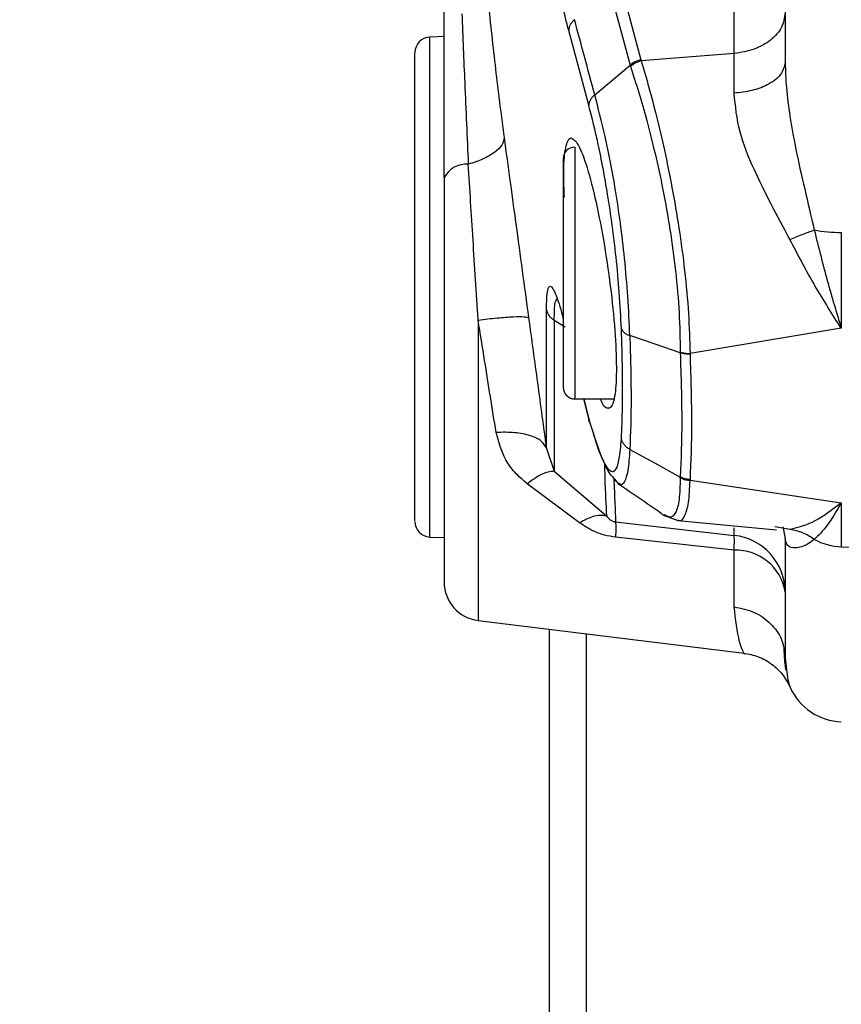
# Model space of a CAD drawing. Units: inches. Extents: x 0.4 to 10.6, y 0.4 to 8.1.
# Drawn here: x 3.1 to 3.2, y 2.3 to 2.4 of the extents above; entities that cross this region are included whole.
import ezdxf

# ---------------------------------------------------------------- set-up
doc = ezdxf.new("R2010")
doc.units = ezdxf.units.IN
doc.header["$MEASUREMENT"] = 0
doc.styles.add('SLDTEXTSTYLE0', font='TXT', dxfattribs={"width": 0.75})
doc.dimstyles.new('SLDDIMSTYLE3', dxfattribs={"dimtxt": 0.125, "dimasz": 0.13, "dimexe": 0, "dimexo": 0.0625, "dimgap": 0.03125, "dimtad": 0, "dimtih": 1, "dimtoh": 1, "dimdec": 1, "dimlfac": 20, "dimrnd": 1e-09, "dimzin": 12, "dimdsep": 46, "dimtxsty": 'SLDTEXTSTYLE0', "dimsah": 1, "dimcen": 0.09, "dimadec": 0, "dimazin": 3, "dimtfac": 1, "dimtdec": 1, "dimtofl": 0, "dimtmove": 0, "dimatfit": 3, "dimfxl": 0, "dimfrac": 2, "dimtolj": 1, "dimtzin": 12, "dimarcsym": 0})
doc.dimstyles.new('SLDDIMSTYLE4', dxfattribs={"dimtxt": 0.125, "dimasz": 0.13, "dimexe": 0, "dimexo": 0.0625, "dimgap": 0.03125, "dimtad": 0, "dimtih": 1, "dimtoh": 1, "dimdec": 1, "dimlfac": 20, "dimrnd": 1e-09, "dimzin": 12, "dimdsep": 46, "dimtxsty": 'SLDTEXTSTYLE0', "dimsah": 1, "dimcen": 0.09, "dimadec": 0, "dimazin": 3, "dimtfac": 1, "dimtdec": 1, "dimtmove": 0, "dimatfit": 0, "dimfxl": 0, "dimfrac": 2, "dimtolj": 1, "dimtzin": 12, "dimarcsym": 0})

# ---------------------------------------------------------------- blocks, each defined once
blk = doc.blocks.new('_D_8')
at = {"color": 7, "linetype": 'Continuous', "lineweight": 18}
for p, q in [((3.567546477309078, 4.69184662275834), (1.609949080881126, 4.69184662275834)), ((1.734949080881126, 4.69184662275834), (1.734949080881126, 3.508191359993472)), ((1.734949080881126, 2.126098591262275), (1.734949080881126, 3.309753854027142)), ((3.402536634789392, 2.126098591262275), (1.609949080881126, 2.126098591262275))]:
    blk.add_line(p, q, dxfattribs=at)
for points in [[(1.734949080881126, 4.69184662275834), (1.714949080881126, 4.56184662275834), (1.754949080881126, 4.56184662275834)], [(1.734949080881126, 2.126098591262275), (1.754949080881126, 2.256098591262275), (1.714949080881126, 2.256098591262275)]]:
    blk.add_solid(points, dxfattribs=at)
at = {"color": 7, "linetype": 'Continuous', "lineweight": 18, "insert": (1.573317131400533, 3.470887335248478), "char_height": 0.125, "attachment_point": 1, "style": 'SLDTEXTSTYLE0'}
blk.add_mtext('51.3', dxfattribs=at)
blk = doc.blocks.new('_D_9')
at = {"color": 7, "linetype": 'Continuous', "lineweight": 18}
for p, q in [((2.793950808017486, 3.262482252679998), (2.112857200590757, 3.262482252679998)), ((2.237857200590757, 3.262482252679998), (2.237857200590756, 2.793509174954311)), ((2.237857200590757, 2.126098591262275), (2.237857200590757, 2.59507166898798)), ((3.402536634789392, 2.126098591262275), (2.112857200590757, 2.126098591262275))]:
    blk.add_line(p, q, dxfattribs=at)
for points in [[(2.237857200590757, 3.262482252679998), (2.217857200590757, 3.132482252679998), (2.257857200590757, 3.132482252679998)], [(2.237857200590757, 2.126098591262275), (2.257857200590757, 2.256098591262275), (2.217857200590757, 2.256098591262275)]]:
    blk.add_solid(points, dxfattribs=at)
at = {"color": 7, "linetype": 'Continuous', "lineweight": 18, "insert": (2.076225251110163, 2.756205150209308), "char_height": 0.125, "attachment_point": 1, "style": 'SLDTEXTSTYLE0'}
blk.add_mtext('22.7', dxfattribs=at)
blk = doc.blocks.new('_D_11')
at = {"color": 7, "linetype": 'Continuous', "lineweight": 18}
for p, q in [((2.843950808017486, 3.212482252679998), (2.843950808017486, 1.507069395070293)), ((3.708442146600416, 1.947811138014243), (3.708442146600416, 1.507069395070293)), ((2.843950808017486, 1.632069395070293), (3.114564527828357, 1.632069395070293)), ((3.708442146600416, 1.632069395070293), (3.437828426789544, 1.632069395070293))]:
    blk.add_line(p, q, dxfattribs=at)
for points in [[(2.843950808017486, 1.632069395070293), (2.973950808017486, 1.612069395070293), (2.973950808017486, 1.652069395070293)], [(3.708442146600416, 1.632069395070293), (3.578442146600416, 1.652069395070293), (3.578442146600416, 1.612069395070293)]]:
    blk.add_solid(points, dxfattribs=at)
at = {"color": 7, "linetype": 'Continuous', "lineweight": 18, "insert": (3.114564527828357, 1.693984123308464), "char_height": 0.125, "attachment_point": 1, "style": 'SLDTEXTSTYLE0'}
blk.add_mtext('17.3', dxfattribs=at)

msp = doc.modelspace()

# ---------------------------------------------------------------- linework, layer by layer
at = {"color": 7, "linetype": 'Continuous', "lineweight": 25}
for p, q in [((3.19064119736301, 2.390031458777629), (3.192679171381916, 2.382507541596919)), ((3.191752288681086, 2.390496481794833), (3.1937675491161, 2.383056469003615)), ((3.203233500990617, 2.383683717631183), (3.203233500990617, 2.390722819435816)), ((3.188468291660514, 2.378433377795442), (3.186427259504093, 2.386012126765513)), ((3.173773642663423, 2.385401546303197), (3.17232084818043, 2.385350813601937)), ((3.1937675491161, 2.383056469003615), (3.193804127620525, 2.382944478044382)), ((3.203233500990617, 2.383683717631183), (3.193804127620525, 2.382944478044382)), ((3.203228205035311, 2.379650827384912), (3.203233500987474, 2.383683717386094)), ((3.189072713391215, 2.379489706926384), (3.192679170402581, 2.382507545772427)), ((3.192679107137696, 2.382507582221662), (3.192717746376218, 2.382386793427432)), ((3.214118724375806, 2.365500246668074), (3.214118724375806, 2.355774518040171)), ((3.214118724337139, 2.35577451804086), (3.198750561495497, 2.35319704131902)), ((3.197752407824998, 2.353352583694361), (3.197755887621868, 2.353264769392787)), ((3.198750560518166, 2.353197041158711), (3.19875345829173, 2.353114682942389)), ((3.187051201718541, 2.348578414096921), (3.190990920518425, 2.348578414096921)), ((3.187922823796755, 2.348578414096921), (3.188488942161542, 2.346453727277537)), ((3.188544563391611, 2.346244976419488), (3.188568576465167, 2.34615485346279)), ((3.184166651216965, 2.343553754840872), (3.184956440295942, 2.341222822549479)), ((3.184956440304663, 2.341222822525661), (3.190268083608344, 2.33669033014633)), ((3.18753659193411, 2.335993252245926), (3.182223816040203, 2.339957089880818)), ((3.190836813834624, 2.340679736980466), (3.191470756107606, 2.339961892887746)), ((3.198753654056275, 2.340386811057686), (3.198753527760973, 2.340311323593258)), ((3.198753527760763, 2.34031132346792), (3.214118724337134, 2.338024621740008)), ((3.214118724337134, 2.338024621740008), (3.214118724337134, 2.333560229524531)), ((3.196156234609766, 2.336741997498706), (3.19751202663785, 2.336221356242426)), ((3.191183050545135, 2.336082824216363), (3.203233500978447, 2.334715804375027)), ((3.197510041011189, 2.336229999517251), (3.207547933134495, 2.335290556596315)), ((3.207573010108097, 2.335549102553432), (3.207366597761988, 2.335586483506167)), ((3.208249901596279, 2.335266050866985), (3.208419311954761, 2.334376126585503)), ((3.17232084818043, 2.334544754749384), (3.173773642663423, 2.334494022048125)), ((3.203233500989767, 2.333201423317011), (3.19118305053839, 2.334523113915746)), ((3.203233500990613, 2.327440113931909), (3.203233500990613, 2.333201423316887)), ((3.214118724337134, 2.333560229524531), (3.220230335576815, 2.333357969631587)), ((3.177230849972873, 2.326058745250124), (3.204251053738, 2.322741081395304)), ((3.184473496887486, 2.235153709372511), (3.184473496887486, 2.325169460028935)), ((3.20851092382253, 2.320992040146623), (3.208466440233895, 2.321352795995139))]:
    msp.add_line(p, q, dxfattribs=at)
at = {"color": 1, "linetype": 'Continuous', "lineweight": 25}
for p, q in [((3.17232084818043, 2.385337000167202), (3.17232084818043, 2.385350813601937)), ((3.17232084818043, 2.334544754749384), (3.17232084818043, 2.385337000167202)), ((3.187051201718541, 2.374168965278023), (3.187051201718541, 2.361373689687471)), ((3.187051201718541, 2.361373689687471), (3.187051201718541, 2.348578414096921)), ((3.177230849972873, 2.356602637656765), (3.177230849972873, 2.326058745250124)), ((3.186077956390405, 2.355871425460789), (3.184958169630722, 2.356563668006473)), ((3.187951052982933, 2.348578414096921), (3.188468650450535, 2.346566912076574)), ((3.203233500990605, 2.334715804300805), (3.203233500990605, 2.335494076436376)), ((3.208895842472695, 2.335309539683141), (3.207573010108097, 2.335549102553432)), ((3.208189647633536, 2.335582569083354), (3.208249901596279, 2.335266050866985)), ((3.188223496887487, 2.235153709372511), (3.188223496887487, 2.324709017925548))]:
    msp.add_line(p, q, dxfattribs=at)
at = {"color": 7, "linetype": 'Continuous', "lineweight": 25, "flags": 128}
for points in [[(3.197755851490323, 2.35326473605179), (3.19519870732271, 2.354141406679535), (3.192641514223651, 2.355018221604375)], [(3.192641450364804, 2.34344693350205), (3.195198377818916, 2.342045887808886), (3.197755497576959, 2.340645232478262)]]:
    msp.add_lwpolyline(points, dxfattribs=at)
at = {"color": 7, "linetype": 'Continuous', "lineweight": 25}
for centre, radius, start, end in [((3.172375808017753, 2.383776969779794), 0.001574803149606441, 91.9999999998608, 180), ((3.187051201718541, 2.372987862915818), 0.001181102362204811, 90, 180), ((3.17602911387251, 2.369889059799224), 0.002548493269988826, 85.46392404192974, 152.2541610571273), ((3.214232172032174, 2.381870531612387), 0.01637067804140395, 259.9301617613938, 269.6029410683181), ((3.187051201718541, 2.349759516459125), 0.001181102362204811, 180, 270.0000000000008), ((3.172375808017753, 2.336118598571526), 0.001574803149605998, 180, 268.0000000001394), ((3.202590944366903, 2.328922741167851), 0.005828589836063598, 0.5003528691055665, 83.6707219122093), ((3.214314315317935, 2.339706815017601), 0.00614969621598298, 241.3923459950523, 268.1774017279873), ((3.203432126163424, 2.328150700548219), 0.00505462683540629, 9.369993462390557, 92.25205843230734), ((3.177710650537438, 2.32996640726444), 0.003937007874015741, 180, 263.0000000003031), ((3.214324823765784, 2.321662792454794), 0.005905511811024001, 203.8737251721122, 267.9999999998994)]:
    msp.add_arc(centre, radius, start, end, dxfattribs=at)
for points, knots in [([(3.208419311954761, 2.565454227258337), (3.208419311954762, 2.558032261139104), (3.208419311954762, 2.543188499589062), (3.208419311954762, 2.520406090688757), (3.208419311954762, 2.497360523621103), (3.208419311954762, 2.474120678424735), (3.208419311954762, 2.450881187044795), (3.208419311954762, 2.427835446969546), (3.208419311954762, 2.405053403261888), (3.208419311954762, 2.390209635625836), (3.208419311954762, 2.382787837155975)], [0, 0, 0, 0, 0.1244010114402985, 0.2487991619388554, 0.3744024524155579, 0.5000000068305298, 0.625603297274618, 0.7512008516551127, 0.875601856364021, 1, 1, 1, 1]), ([(3.186427259504093, 2.386012126765513), (3.186209956279502, 2.386871234910728), (3.18575693918115, 2.388662237689675), (3.185093151474442, 2.392384936696711), (3.184584757767568, 2.396468752519676), (3.184221041750507, 2.401015283903236), (3.18418520697619, 2.403590663364235), (3.184163683248657, 2.405137534158604)], [0, 0, 0, 0, 0.1751959916820656, 0.3652351682502845, 0.5974011960808464, 0.7581838555981124, 1, 1, 1, 1]), ([(3.178276955705666, 2.388592958800553), (3.178526155828556, 2.386264088635279), (3.179022122396131, 2.38162909195547), (3.179589475087578, 2.37729601423798), (3.179871759450486, 2.375140106455483)], [0, 0, 0, 0, 0.5024534700138367, 1, 1, 1, 1]), ([(3.175587960080945, 2.387720751258337), (3.175677998907048, 2.385362477644108), (3.175878279386562, 2.380116783195173), (3.176105561612155, 2.375158686882591), (3.176230666007755, 2.372429570512435)], [0, 0, 0, 0, 0.4495636635314285, 1, 1, 1, 1]), ([(3.187016980513743, 2.387125531423087), (3.186930652950247, 2.387043687815668), (3.186757997745815, 2.386880000527411), (3.186576254313288, 2.386599811145555), (3.186454430946582, 2.386306894758256), (3.186436316647055, 2.386110382719952), (3.186427259503248, 2.386012126765423)], [0, 0, 0, 0, 0.2499999392752151, 0.5000001028173009, 0.7500002158347857, 0.9999999999999999, 0.9999999999999999, 0.9999999999999999, 0.9999999999999999]), ([(3.189072713201492, 2.379489707044025), (3.188722864775322, 2.380794147803397), (3.188022564901077, 2.383405277742571), (3.187352367676084, 2.385884735183125), (3.187016980513195, 2.387125531422617)], [0, 0, 0, 0, 0.4995694545117086, 1, 1, 1, 1]), ([(3.170801004868147, 2.339035706354794), (3.170801004868147, 2.340448120630551), (3.170801004868147, 2.343351514265327), (3.170801004868147, 2.35010514772407), (3.170801004868147, 2.357775813783547), (3.170801004868147, 2.365554611844198), (3.170801004868147, 2.372765688169907), (3.170801004868147, 2.378716866952035), (3.170801004868147, 2.382797634625994), (3.170801004868147, 2.38344775030016), (3.170801004868147, 2.383764012155975)], [0, 0, 0, 0, 0.1216175322265617, 0.2500000000033163, 0.3783824677800716, 0.5000000000066336, 0.6216175322313001, 0.750000000003317, 0.8783824677753337, 1, 1, 1, 1]), ([(3.193767549116099, 2.38305646900362), (3.193565352314403, 2.382994337314327), (3.193160959729971, 2.38287007424885), (3.192839724398645, 2.382628412694417), (3.192679107137696, 2.382507582221662)], [0, 0, 0, 0, 0.5000012598659883, 1, 1, 1, 1]), ([(3.193804127579958, 2.382944478039243), (3.194319390651731, 2.381149302088279), (3.195105235687946, 2.378411418883596), (3.196166632843797, 2.373849863036942), (3.196949836806241, 2.370033210317963), (3.1976628688612, 2.365883433179634), (3.198241342051824, 2.361544972776449), (3.198641929803459, 2.357169813284279), (3.198714092285265, 2.354530733981262), (3.198750560518462, 2.35319704149948)], [0, 0, 0, 0, 0.2217975447176059, 0.3382708932771101, 0.4596852122864007, 0.5868202404777912, 0.7199839346531379, 0.8584902997404641, 1, 1, 1, 1]), ([(3.208419311954761, 2.382787837006369), (3.208324785245205, 2.382359941118417), (3.208135732044871, 2.381504150332876), (3.206778369577775, 2.380511890519963), (3.205078483510131, 2.379865899035792), (3.203844964877034, 2.379722518012615), (3.203228205010334, 2.379650827437078)], [0, 0, 0, 0, 0.2796759532890857, 0.5593512592693901, 0.7796754331046805, 1, 1, 1, 1]), ([(3.208419311954762, 2.382787837155975), (3.208445859463916, 2.381932888955626), (3.208502135117532, 2.380120561911942), (3.208892445561631, 2.377216792996131), (3.209515885578894, 2.373774091798362), (3.210400678951291, 2.369904416787195), (3.211046059423119, 2.367139120417804), (3.211369784553523, 2.365752037965108)], [0, 0, 0, 0, 0.1501962368876714, 0.318387361783954, 0.5051003741553473, 0.7517565948975687, 1, 1, 1, 1]), ([(3.192717746321081, 2.382386793405582), (3.193265326503465, 2.380636526401346), (3.194100132291334, 2.37796818106589), (3.195219360229529, 2.373520875925907), (3.196029241396789, 2.36979596278348), (3.19675125068875, 2.365745327173021), (3.197317459343387, 2.361512531685269), (3.197694089251427, 2.357236864095499), (3.197732789949504, 2.354659241979984), (3.197752408247439, 2.353352584448298)], [0, 0, 0, 0, 0.2223069582839531, 0.3389149962497416, 0.4603175596857349, 0.5872747895908382, 0.7200921551369915, 0.8581081022440485, 1, 1, 1, 1]), ([(3.189072630308777, 2.379489752615621), (3.188985443701333, 2.379411442872226), (3.1888110703254, 2.379254823240789), (3.188625829540777, 2.378988461733315), (3.188500000069185, 2.378711051408164), (3.188478861126765, 2.378525935654822), (3.188468291657489, 2.378433377795089)], [0, 0, 0, 0, 0.2499995847899163, 0.4999996313571772, 0.7499998614260245, 0.9999999999999999, 0.9999999999999999, 0.9999999999999999, 0.9999999999999999]), ([(3.192641538782399, 2.35501825038255), (3.192581796669158, 2.356310490484789), (3.192468096272683, 2.358769864684925), (3.192134131780201, 2.362716630744335), (3.191707539531804, 2.366383895269303), (3.19107385268686, 2.370648152457002), (3.19016655383071, 2.37529802865561), (3.18942678229733, 2.378132704022975), (3.189072630308777, 2.379489752615621)], [0, 0, 0, 0, 0.1666506032535265, 0.3171672147988732, 0.4524627633496731, 0.5756920763461887, 0.7968704010089607, 0.9999999999999999, 0.9999999999999999, 0.9999999999999999, 0.9999999999999999]), ([(3.208895842472951, 2.364793424323298), (3.207617032378405, 2.367170054869336), (3.205665330200324, 2.370797235349829), (3.203620473933721, 2.375819091156809), (3.203361345188555, 2.378350296039263), (3.203228205010334, 2.379650827437078)], [0, 0, 0, 0, 0.4802518998075031, 0.7329537691949398, 1, 1, 1, 1]), ([(3.191784919650777, 2.355695140477552), (3.191725491210522, 2.356902215213394), (3.191612649005323, 2.359194198217586), (3.191180676349406, 2.363838140184218), (3.190470442923636, 2.369143602134561), (3.189468075599315, 2.374511863635014), (3.188793226644782, 2.377158865280713), (3.188468291660514, 2.378433377795442)], [0, 0, 0, 0, 0.1676788967114658, 0.3183872298979873, 0.5744744453536095, 0.79511246409101, 1, 1, 1, 1]), ([(3.179871759412438, 2.375140106577629), (3.179827200194797, 2.374890067407024), (3.179738081189546, 2.374389985867499), (3.178957184599974, 2.373633305110859), (3.177791598881775, 2.372940967701892), (3.176750974741761, 2.372600035514542), (3.176230665999446, 2.372429570511093)], [0, 0, 0, 0, 0.2499984010989529, 0.499999999991078, 0.7500015988877148, 1, 1, 1, 1]), ([(3.179871759450486, 2.375140106455483), (3.180265225240875, 2.372234631849874), (3.181063260616289, 2.366341688742017), (3.18191952331064, 2.360036595107277), (3.182353611640055, 2.356840184028338)], [0, 0, 0, 0, 0.4930430435913142, 1, 1, 1, 1]), ([(3.185994842210804, 2.36908572220768), (3.185959117551944, 2.369884510733554), (3.185866876886853, 2.371946973672153), (3.186051668388952, 2.374096252754915), (3.186381463466895, 2.375046554922062), (3.186638273522611, 2.375101588756601), (3.186695482859021, 2.375113848592553)], [0, 0, 0, 0, 0.2165073392017202, 0.5590195008749548, 0.9017631858121632, 1, 1, 1, 1]), ([(3.186695482859021, 2.375113848592553), (3.186930827214795, 2.374957918092897), (3.187401407874334, 2.374646128684866), (3.188300293525784, 2.372237424368977), (3.189222184889667, 2.368687019105221), (3.190081461253061, 2.364234124155163), (3.190765488064201, 2.359458213442639), (3.191192720789118, 2.354940128439071), (3.191319756657278, 2.351199942548197), (3.191142967338688, 2.348626343823436), (3.190796700466248, 2.347712125510797), (3.190333552791461, 2.347582973384067), (3.190007681043848, 2.347703663420934), (3.189696175802868, 2.348525998461924), (3.189676320459004, 2.348578414096921)], [0, 0, 0, 0, 0.09744387766345133, 0.194843016599592, 0.2932711906944893, 0.3921324628564705, 0.4902264676393168, 0.5866843078708427, 0.681402272568176, 0.775066398780816, 0.8687961181405348, 0.8958628270129229, 0.99336229665921, 1, 1, 1, 1]), ([(3.185870099356336, 2.372987862915818), (3.185870099356336, 2.372832720905546), (3.185870099356337, 2.372594063232266), (3.185870099356336, 2.371145803732383), (3.185870099356337, 2.36964685800193), (3.185870099356337, 2.367786189335094), (3.185870099356336, 2.365082223019164), (3.185870099356336, 2.362834709947946), (3.185870099356336, 2.361373689687471)], [0, 0, 0, 0, 0.2394568443945925, 0.368360660238168, 0.4999999999999987, 0.6316393397618292, 0.7605431556054089, 1, 1, 1, 1]), ([(3.177230849972871, 2.356602637656763), (3.177055725796373, 2.359349613017529), (3.17670950122812, 2.364780447167892), (3.17638903627813, 2.369899694511847), (3.176230666007749, 2.372429570512439)], [0, 0, 0, 0, 0.5058109462949234, 1, 1, 1, 1]), ([(3.173773642663423, 2.371075511653416), (3.173773642663423, 2.36883528291713), (3.173773642663423, 2.364239286561448), (3.173773642663423, 2.356805697374406), (3.173773642663423, 2.349461727697686), (3.173773642663423, 2.342829884721616), (3.173773642663423, 2.337385552553375), (3.173773642663423, 2.333283650847208), (3.173773642663423, 2.330509963223794), (3.173773642663423, 2.330149454334114), (3.173773642663423, 2.32996640726444)], [0, 0, 0, 0, 0.1204690328128835, 0.247151206844379, 0.3765003910657388, 0.5045022888816892, 0.6273825220482273, 0.7461390400654506, 0.8711030264419239, 1, 1, 1, 1]), ([(3.208895842472951, 2.364793424323298), (3.209334054424167, 2.3649705605696), (3.210210478354913, 2.365324833073647), (3.210983350003235, 2.365609636831765), (3.21136978583988, 2.365752038715424)], [0, 0, 0, 0, 0.4999999838467661, 1, 1, 1, 1]), ([(3.214118724375805, 2.355774518079598), (3.21321506354177, 2.357182335716967), (3.211405590369491, 2.360001322830642), (3.209733088088871, 2.36319479140873), (3.208895842627189, 2.364793424250674)], [0, 0, 0, 0, 0.4994054887799155, 1, 1, 1, 1]), ([(3.211369784553657, 2.365752037965183), (3.211804589913839, 2.364011463513968), (3.212677381810681, 2.360517580006562), (3.213637110812554, 2.35735937573333), (3.214118724337134, 2.355774518040788)], [0, 0, 0, 0, 0.4981775859226653, 1, 1, 1, 1]), ([(3.185870099356336, 2.361373689687471), (3.185870099356336, 2.359912669426997), (3.185870099356336, 2.357665156355779), (3.185870099356336, 2.354961190039849), (3.185870099356337, 2.353100521373013), (3.185870099356336, 2.35160157564256), (3.185870099356337, 2.350153316142677), (3.185870099356336, 2.349914658469397), (3.185870099356336, 2.349759516459125)], [0, 0, 0, 0, 0.2394568443945911, 0.3683606602381707, 0.5000000000000013, 0.6316393397618318, 0.7605431556054074, 1, 1, 1, 1]), ([(3.177230851717752, 2.35660263905958), (3.177895720107347, 2.356679775665831), (3.179225477614664, 2.356834051283168), (3.180859483233472, 2.356948244450137), (3.182031017123696, 2.356964144233339), (3.182246081798243, 2.35688150374288), (3.182353612457344, 2.356840184142504)], [0, 0, 0, 0, 0.2499961043082744, 0.5000000025668618, 0.7500039028373001, 1, 1, 1, 1]), ([(3.182353611640055, 2.356840184028338), (3.182657918095675, 2.354602775586714), (3.183280853822503, 2.350022650426529), (3.183866893957353, 2.345742854367424), (3.184166651272633, 2.343553754849609)], [0, 0, 0, 0, 0.4885037773801014, 0.9999999999999999, 0.9999999999999999, 0.9999999999999999, 0.9999999999999999]), ([(3.184166651272633, 2.343553754849609), (3.184167704114897, 2.343904587948068), (3.184170549084032, 2.344852602071748), (3.184175592425114, 2.346515176377824), (3.184180145186351, 2.348536160088189), (3.184182401897803, 2.35063668683638), (3.184180844658213, 2.35290846047841), (3.184175571524656, 2.355264182097037), (3.184167496287962, 2.356889832137709), (3.184163704505696, 2.357653167161799)], [0, 0, 0, 0, 0.1085369901178692, 0.2932864659155671, 0.4411347356903471, 0.5836026300628262, 0.7383250673636389, 0.8771287571064553, 1, 1, 1, 1]), ([(3.184163704786707, 2.35765316581076), (3.184191632266047, 2.357545862613981), (3.18424748720068, 2.357331256312816), (3.184423800339935, 2.357035995347904), (3.184656457137001, 2.356770496952084), (3.18485763387436, 2.356632652399626), (3.18495822208962, 2.356563730228519)], [0, 0, 0, 0, 0.2500005963421124, 0.5000009774200967, 0.7500008700163453, 1, 1, 1, 1]), ([(3.179057499742366, 2.345177008879622), (3.178864209176253, 2.3463825425549), (3.178484042527046, 2.348753603424816), (3.17787015656315, 2.352591274492536), (3.177450683456339, 2.355223280785977), (3.177230849972873, 2.356602637656765)], [0, 0, 0, 0, 0.3298780395089969, 0.6488088448830485, 1, 1, 1, 1]), ([(3.184958169630118, 2.356563668006885), (3.184960016200573, 2.354849097246585), (3.184963709697762, 2.351419624913486), (3.184958586925027, 2.347281642341084), (3.184955166271381, 2.343789063061799), (3.184956015671828, 2.342078133849244), (3.184956440295942, 2.341222822549479)], [0, 0, 0, 0, 0.2500260216768384, 0.5001002838435187, 0.7500949350559789, 1, 1, 1, 1]), ([(3.191784919587668, 2.35569514050108), (3.191819071885606, 2.355625844626295), (3.191887376523677, 2.355487252791109), (3.192080600326126, 2.355301762300263), (3.192328304505029, 2.355138836858908), (3.192537127384614, 2.355058445863888), (3.192641538782399, 2.35501825038255)], [0, 0, 0, 0, 0.2499997894781224, 0.4999998878321778, 0.7500000444980256, 0.9999999999999999, 0.9999999999999999, 0.9999999999999999, 0.9999999999999999]), ([(3.191785026646704, 2.34448971849548), (3.191825942957558, 2.345543009228756), (3.191908478199589, 2.347667677943659), (3.191908436815617, 2.351439718249727), (3.19182587113007, 2.354284277173869), (3.191784919650777, 2.355695140477552)], [0, 0, 0, 0, 0.3313293108792385, 0.668348252686228, 1, 1, 1, 1]), ([(3.192641514223701, 2.355018221603677), (3.192701200485679, 2.352830286058181), (3.19282056640166, 2.348454657197443), (3.192701153603502, 2.3451161132503), (3.192641450509707, 2.343446933685886)], [0, 0, 0, 0, 0.5000276794789079, 1, 1, 1, 1]), ([(3.197752408247439, 2.353352584448298), (3.197927814482957, 2.353302663433067), (3.198241239789323, 2.353213461875058), (3.198594847041128, 2.353202061663855), (3.198750560518462, 2.35319704149948)], [0, 0, 0, 0, 0.5596428621295803, 1, 1, 1, 1]), ([(3.197755851549858, 2.353264736085937), (3.197833296928618, 2.350876308284008), (3.197988309178394, 2.346095705839651), (3.197833141787019, 2.342463005500143), (3.197755497284408, 2.340645231749479)], [0, 0, 0, 0, 0.4996081204677095, 1, 1, 1, 1]), ([(3.198753458291723, 2.353114682942267), (3.198576613286905, 2.353120226937157), (3.198222923350906, 2.353131314924628), (3.197911542128598, 2.353220262371673), (3.197755851549858, 2.353264736085937)], [0, 0, 0, 0, 0.5000001040957044, 1, 1, 1, 1]), ([(3.19875345829173, 2.353114682942389), (3.198828659769394, 2.350702368207239), (3.198978913402776, 2.345882528689829), (3.198828690741386, 2.342217502835086), (3.198753654056275, 2.340386811057686)], [0, 0, 0, 0, 0.5004968996243652, 1, 1, 1, 1]), ([(3.188468650450535, 2.346566912076574), (3.188793461755233, 2.345459231197201), (3.189468236919654, 2.343158093469875), (3.190470373396619, 2.341132807445201), (3.191180613932587, 2.341097014313906), (3.191612477172827, 2.342407368558959), (3.191725458300018, 2.343770839786945), (3.191785026646704, 2.34448971849548)], [0, 0, 0, 0, 0.2047929688915296, 0.4254445804590134, 0.6814546213089896, 0.8320496349737666, 1, 1, 1, 1]), ([(3.188530260998933, 2.346292486953399), (3.188985778063592, 2.344870637479253), (3.189689933713662, 2.342672688338716), (3.190498318148195, 2.341042639678336), (3.190786897942178, 2.340733252025891), (3.190836813834624, 2.340679736980466)], [0, 0, 0, 0, 0.6024101224344576, 0.931228540666492, 1, 1, 1, 1]), ([(3.182223816040203, 2.339957089880818), (3.181781641074138, 2.34033082271616), (3.180925755739889, 2.341054229686808), (3.179708382910607, 2.342765524063616), (3.179314992423992, 2.344223013259101), (3.179057499742366, 2.345177008879622)], [0, 0, 0, 0, 0.2696576836453169, 0.5219564073327222, 1, 1, 1, 1]), ([(3.184166651216965, 2.343553754840872), (3.184034837685322, 2.343812053441606), (3.183771207103988, 2.344328657536959), (3.18259166586253, 2.344881866650123), (3.180989733813994, 2.345212372458811), (3.179701574784331, 2.345188796782466), (3.179057503196289, 2.345177009089368)], [0, 0, 0, 0, 0.2499964049013433, 0.499999482104541, 0.7500028178455959, 1, 1, 1, 1]), ([(3.192641423844343, 2.34344689997482), (3.192537032385506, 2.343511792677762), (3.192328249308424, 2.343641578182737), (3.192080604244547, 2.343894872742295), (3.191887436143345, 2.344178332807827), (3.191819163269299, 2.344385923306117), (3.191785026841685, 2.344489718526654)], [0, 0, 0, 0, 0.2499996891677065, 0.4999997600843683, 0.7499999489473661, 0.9999999999999999, 0.9999999999999999, 0.9999999999999999, 0.9999999999999999]), ([(3.184956440295942, 2.341222822549479), (3.184546478873401, 2.341184425739907), (3.183813297410917, 2.341115756281152), (3.182710138930641, 2.340311599221543), (3.182223816040195, 2.339957089880778)], [0, 0, 0, 0, 0.5591541023870723, 1, 1, 1, 1]), ([(3.191297157800472, 2.340158466810315), (3.191263707446958, 2.340163121193489), (3.191218037483464, 2.340169475850088), (3.191156401714952, 2.340301264230928), (3.191139910240152, 2.340336525976079)], [0, 0, 0, 0, 0.7324366159880358, 0.9999999999999999, 0.9999999999999999, 0.9999999999999999, 0.9999999999999999]), ([(3.191379847665491, 2.340022962392046), (3.19218484861349, 2.339477080064711), (3.193799706620295, 2.338382022413832), (3.195401239232487, 2.337267478107266), (3.196204413558295, 2.336708530156287)], [0, 0, 0, 0, 0.4984964279250004, 1, 1, 1, 1]), ([(3.197755189218608, 2.34056883853197), (3.197755254528285, 2.340581530145871), (3.197755385168025, 2.340606917335339), (3.197755465397515, 2.340632464178658), (3.19775550551852, 2.340645239593608)], [0, 0, 0, 0, 0.499921975100501, 1, 1, 1, 1]), ([(3.197755189222124, 2.340568838525463), (3.197930632765654, 2.340490761515425), (3.198244124660869, 2.340351249343263), (3.198597789133466, 2.34032352991303), (3.198753527760963, 2.340311323467787)], [0, 0, 0, 0, 0.5596429962219029, 1, 1, 1, 1]), ([(3.19875365405593, 2.340386811049577), (3.198576710738301, 2.340402150381028), (3.198222824405808, 2.340432829017682), (3.197911278419177, 2.340574438139715), (3.197755505559132, 2.340645242640155)], [0, 0, 0, 0, 0.5000004277743595, 0.9999999999999999, 0.9999999999999999, 0.9999999999999999, 0.9999999999999999]), ([(3.214118724375805, 2.33802462236011), (3.2132150635416, 2.337327848600271), (3.211405590369033, 2.335932642148852), (3.209733088088524, 2.335517406369241), (3.208895842626922, 2.335309541617111)], [0, 0, 0, 0, 0.499405488793567, 1, 1, 1, 1]), ([(3.214118724337129, 2.338024621739887), (3.213637110812525, 2.337192991359511), (3.212677381810604, 2.335535770882612), (3.211804589913726, 2.334716181033151), (3.211369784553527, 2.3343078797405)], [0, 0, 0, 0, 0.5018224140775382, 0.9999999999999999, 0.9999999999999999, 0.9999999999999999, 0.9999999999999999]), ([(3.190268083608344, 2.33669033014633), (3.189840286719952, 2.336735746797571), (3.189075404403051, 2.336816949803881), (3.188007305584894, 2.336245216467385), (3.187536591934112, 2.33599325224692)], [0, 0, 0, 0, 0.5592976578755106, 1, 1, 1, 1]), ([(3.19118305053839, 2.334523113915746), (3.19081212906376, 2.334581964279425), (3.190082913804705, 2.334697661498731), (3.188800155404355, 2.335154047454089), (3.188026925166613, 2.335667593893177), (3.18753659193411, 2.335993252245926)], [0, 0, 0, 0, 0.2747097454319232, 0.5400672430196227, 1, 1, 1, 1]), ([(3.190268083647812, 2.336690330132353), (3.19037460158781, 2.336557437483224), (3.190522796379359, 2.336372548454797), (3.190831616068576, 2.336176265788739), (3.191011999761392, 2.336113110255768), (3.191110973053922, 2.336091294527676), (3.191159161411392, 2.336085631589219), (3.191183050545116, 2.336082824216212)], [0, 0, 0, 0, 0.5897523541126656, 0.8205024166438402, 0.9142753827335431, 0.95750245592942, 1, 1, 1, 1]), ([(3.191183050545116, 2.336082824216212), (3.191199408492319, 2.335903718973932), (3.191228640168428, 2.335583657638202), (3.191196989569215, 2.334847375192244), (3.191183050538403, 2.334523113915818)], [0, 0, 0, 0, 0.5595966219132735, 1, 1, 1, 1]), ([(3.211369785839742, 2.334307882395543), (3.210983350003081, 2.334555385828382), (3.210210478354731, 2.335050392678065), (3.209334054423933, 2.335223157349977), (3.208895842472695, 2.335309539683141)], [0, 0, 0, 0, 0.5000000161559597, 1, 1, 1, 1]), ([(3.203233500990163, 2.333201423319331), (3.203248013744761, 2.333554342054865), (3.203277039253872, 2.33426017952381), (3.203248013745242, 2.334563929425909), (3.20323350099097, 2.334715804376502)], [0, 0, 0, 0, 0.5000000015033806, 1, 1, 1, 1]), ([(3.208419311954761, 2.334376126585503), (3.208419311954761, 2.332361630313927), (3.208419311954761, 2.328332010703619), (3.208419311954761, 2.32429348975097), (3.208419311954761, 2.322965519752529), (3.208419311954761, 2.322301644748495)], [0, 0, 0, 0, 0.3333009822214507, 0.6667057135048235, 0.9999999999999999, 0.9999999999999999, 0.9999999999999999, 0.9999999999999999]), ([(3.2113697845534, 2.334307879740293), (3.211164315960621, 2.334143910203372), (3.210740127058763, 2.333805395898759), (3.210075554985846, 2.333517809361107), (3.209332151322886, 2.333381885515045), (3.208617580838594, 2.3335406088476), (3.208481713108513, 2.33411316413866), (3.208419311954761, 2.334376126585503)], [0, 0, 0, 0, 0.1602839768848737, 0.3309054839996745, 0.4950929516689502, 0.7681069497907258, 1, 1, 1, 1]), ([(3.204208746864387, 2.322746276035352), (3.204711999703851, 2.322649063280864), (3.205718500551856, 2.322454638705071), (3.207062740502729, 2.321681890740715), (3.208199212399889, 2.32062709932703), (3.208683134323445, 2.319723405105365), (3.208925095323168, 2.319271557923671)], [0, 0, 0, 0, 0.2500017807044874, 0.5000011615437568, 0.7500005415653612, 1, 1, 1, 1]), ([(3.208466440233895, 2.321352795995139), (3.208434414534034, 2.321580200129034), (3.208354971731067, 2.322144297771915), (3.208334083032157, 2.322830157502464), (3.208321615174113, 2.323239527267194)], [0, 0, 0, 0, 0.4031290269767656, 1, 1, 1, 1])]:
    msp.add_open_spline(points, degree=3, knots=knots, dxfattribs=at)
for points in [[(3.173773642663423, 2.371075511653416), (3.173773642663423, 2.373847574319099), (3.173773642663423, 2.379391699650464), (3.173773642663423, 2.385245596976579), (3.173773642663423, 2.388172545639637)], [(3.208419311954761, 2.387828420108732), (3.208344053713434, 2.387323823662337), (3.208193537230777, 2.386314630769547), (3.207024054425436, 2.385006826201973), (3.205330849911326, 2.384026659359205), (3.203932617297521, 2.383798031540519), (3.203233500990618, 2.383683717631175)], [(3.193804127579958, 2.382944478039243), (3.193602259808102, 2.382880826483281), (3.193198524264392, 2.382753523371358), (3.192878005635517, 2.382509036727507), (3.192717746321081, 2.382386793405582)], [(3.170801004868147, 2.336179559704007), (3.170801004868147, 2.336394273150498), (3.170801004868147, 2.336823700043479), (3.170801004868147, 2.338298370917689), (3.170801004868147, 2.339035706354794)], [(3.203233500990613, 2.327440113931909), (3.203932617173092, 2.327298391217031), (3.20533084953805, 2.327014945787275), (3.207024053871419, 2.325799766455986), (3.208193536754635, 2.324178392377326), (3.208344053554719, 2.322927227354425), (3.208419311954761, 2.322301644842975)]]:
    msp.add_open_spline(points, degree=3, dxfattribs=at)
at = {"color": 1, "linetype": 'Continuous', "lineweight": 25}
for points, knots in [([(3.184163704505696, 2.357653167161799), (3.18418604238537, 2.358428644629847), (3.18422350572863, 2.359729214737562), (3.184568694299948, 2.360242794706794), (3.18508029964043, 2.359421093218391), (3.185580166924284, 2.357881674024628), (3.185842590119659, 2.356829026084344), (3.185870099356336, 2.356718679354952)], [0, 0, 0, 0, 0.2825789636225777, 0.4739193184829596, 0.7499430871409286, 0.9737870930629839, 1, 1, 1, 1]), ([(3.18495822208962, 2.356563730228519), (3.184972467709232, 2.357292649809199), (3.184996297683845, 2.358511981475822), (3.185194925454536, 2.358690884995864), (3.185274813037231, 2.358762839535263)], [0, 0, 0, 0, 0.5978025508833082, 1, 1, 1, 1]), ([(3.188564074755827, 2.346205549736446), (3.188546674428295, 2.346237495129263), (3.188485814815017, 2.346349227753218), (3.188475801135299, 2.346476224720637), (3.188468650459428, 2.34656691207796)], [0, 0, 0, 0, 0.2859092688135737, 1, 1, 1, 1]), ([(3.192641423844309, 2.343446899974214), (3.19258242058526, 2.342671223622497), (3.192470213569169, 2.341196113089931), (3.192128829450529, 2.340107544121482), (3.191791952209514, 2.339744420568191), (3.191538351748644, 2.339968710035439), (3.191467390721073, 2.340031469428757)], [0, 0, 0, 0, 0.3302830489314856, 0.628102175769588, 0.8959376821769074, 0.9999999999999999, 0.9999999999999999, 0.9999999999999999, 0.9999999999999999]), ([(3.190063069342602, 2.342034258291761), (3.190072691730349, 2.341571547616837), (3.190121933364931, 2.339203670685162), (3.190202922240919, 2.337810920363454), (3.190268084949182, 2.336690329642921)], [0, 0, 0, 0, 0.1954116232707018, 1, 1, 1, 1]), ([(3.191008310936191, 2.340485542356562), (3.191027082530742, 2.340040554268429), (3.191066869392174, 2.339097390950425), (3.191125657932236, 2.337911959291189), (3.19116660109791, 2.336884933634548), (3.191177778806367, 2.336339885214097), (3.191183050545135, 2.336082824216363)], [0, 0, 0, 0, 0.2517742205299339, 0.5336417211052739, 0.7800516064702007, 1, 1, 1, 1]), ([(3.197755188665352, 2.340568838790031), (3.197734208813659, 2.339773992844675), (3.197692769015661, 2.338203998170884), (3.197313185524842, 2.336923855127136), (3.196796059392243, 2.336407090146602), (3.196338515375513, 2.336684180940857), (3.196140573554546, 2.336804055432451)], [0, 0, 0, 0, 0.2754533102822183, 0.5440805637225853, 0.8027610019342387, 1, 1, 1, 1]), ([(3.197513985807841, 2.336270069608775), (3.19755130559098, 2.33625090635913), (3.19783780465074, 2.336103792615603), (3.198230954200041, 2.336620749077219), (3.198646048054724, 2.3378826288346), (3.198717400776614, 2.339494975156143), (3.19875352743921, 2.340311323713062)], [0, 0, 0, 0, 0.04600992390496596, 0.3532121258424773, 0.6725242333815682, 1, 1, 1, 1]), ([(3.204244999942662, 2.32274194908501), (3.204245016614559, 2.322741905579594), (3.204398090809893, 2.322342457555651), (3.203674466171671, 2.323657167304277), (3.203381357165906, 2.326171687388151), (3.203233500990677, 2.327440114201482)], [0, 0, 0, 0, 5.39762057422589e-05, 0.4955863122358384, 1, 1, 1, 1]), ([(3.208419311954761, 2.322301644748495), (3.208494736426101, 2.321478690290349), (3.208646831252363, 2.319819187570465), (3.209001627891645, 2.319014505912572), (3.208925072302615, 2.319271635281161), (3.208925060783453, 2.319271673970887)], [0, 0, 0, 0, 0.4958666366301998, 0.9999241440907214, 0.9999999999999999, 0.9999999999999999, 0.9999999999999999, 0.9999999999999999])]:
    msp.add_open_spline(points, degree=3, knots=knots, dxfattribs=at)

# ---------------------------------------------------------------- dimensions: what is measured, and where the dimension line sits
at = {"color": 7, "linetype": 'Continuous', "lineweight": 18}
for base, p2, picture, middle in [((1.734949080881127, 4.69184662275834), (3.617546477309078, 4.69184662275834), '_D_8', (1.734949080881127, 3.408972607010308)), ((2.237857200590757, 3.262482252679998), (2.843950808017486, 3.262482252679998), '_D_9', (2.237857200590757, 2.694290421971136))]:
    dim = msp.add_linear_dim(base=base, p1=(3.452536634789392, 2.126098591262275), p2=p2, angle=90.0000000000002, dimstyle='SLDDIMSTYLE3', dxfattribs=at)
    dim.commit()
    dim.dimension.update_dxf_attribs({"geometry": picture, "text_midpoint": middle, "dimtype": 160})
dim = msp.add_linear_dim(base=(2.843950808017486, 1.632069395070293), p1=(3.708442146600416, 1.997811138014243), p2=(2.843950808017486, 3.262482252679998), dimstyle='SLDDIMSTYLE4', dxfattribs=at)
dim.commit()
dim.dimension.update_dxf_attribs({"geometry": '_D_11', "text_midpoint": (3.276196477308951, 1.632069395070293), "dimtype": 160})

doc.saveas('drawing.dxf')
